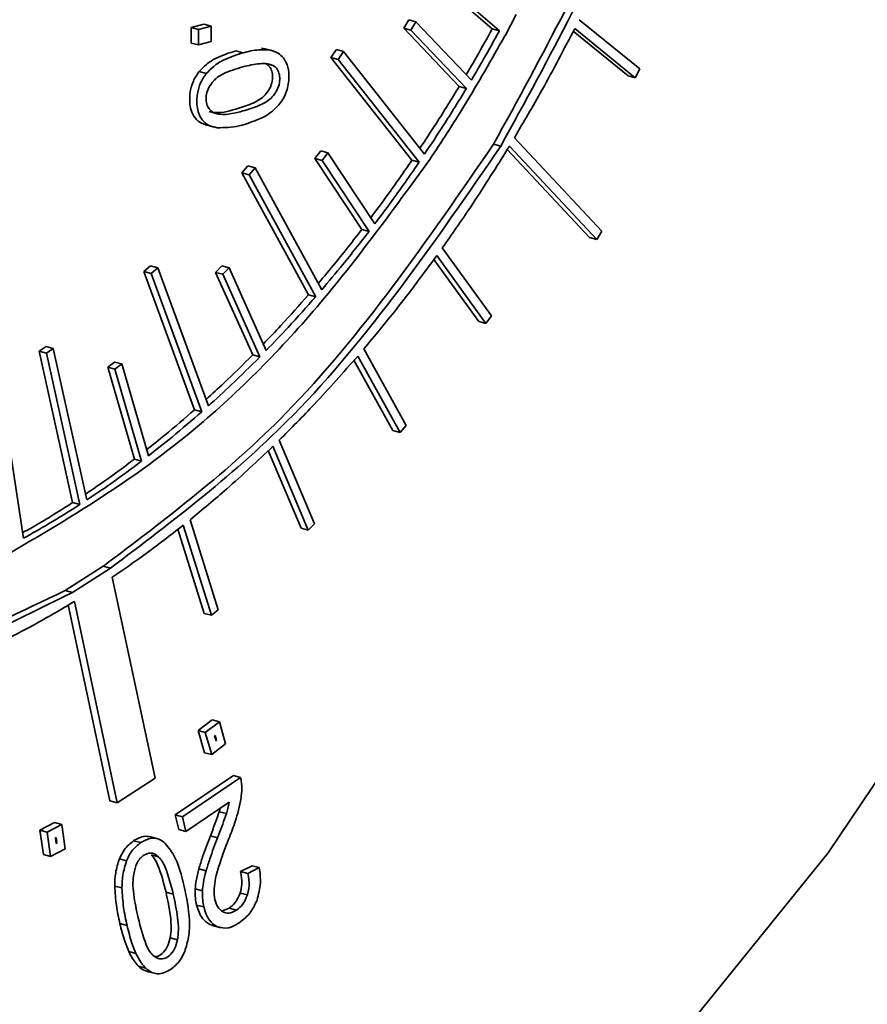
# Model space of a CAD drawing. Units: inches. Extents: x 0.5 to 33.5, y 0.5 to 21.
# Drawn here: x 31.1 to 31.3, y 18.4 to 18.5 of the extents above; entities that cross this region are included whole.
import ezdxf

# ---------------------------------------------------------------- set-up
doc = ezdxf.new("R2010")
doc.units = ezdxf.units.IN
doc.header["$MEASUREMENT"] = 0

msp = doc.modelspace()

# ---------------------------------------------------------------- linework, layer by layer
at = {"color": 7, "linetype": 'Continuous', "lineweight": 35}
for p, q in [((31.18023, 18.53504), (31.20053, 18.51745)), ((31.18141, 18.53472), (31.20171, 18.51714)), ((31.18606, 18.51757), (31.18688, 18.51894)), ((31.18805, 18.51863), (31.18688, 18.51894)), ((31.18723, 18.51725), (31.18805, 18.51863)), ((31.19712, 18.50909), (31.18805, 18.51863)), ((31.20265, 18.51632), (31.20447, 18.51981)), ((31.22464, 18.51091), (31.21475, 18.51896)), ((31.15134, 18.51767), (31.15339, 18.51822)), ((31.15134, 18.51515), (31.15134, 18.51767)), ((31.15251, 18.51735), (31.15134, 18.51767)), ((31.15251, 18.51735), (31.15457, 18.51791)), ((31.15251, 18.51483), (31.15251, 18.51735)), ((31.15457, 18.51791), (31.15339, 18.51822)), ((31.15457, 18.51791), (31.15457, 18.51538)), ((31.19512, 18.50803), (31.18606, 18.51757)), ((31.18723, 18.51725), (31.18606, 18.51757)), ((31.1963, 18.50772), (31.18723, 18.51725)), ((31.20053, 18.51745), (31.20171, 18.51714)), ((31.22273, 18.50977), (31.21378, 18.51706)), ((31.22391, 18.50945), (31.21402, 18.51751)), ((31.15457, 18.51538), (31.15251, 18.51483)), ((31.20261, 18.51635), (31.20265, 18.51632)), ((31.15251, 18.51483), (31.15134, 18.51515)), ((31.15978, 18.51354), (31.1586, 18.51386)), ((31.16398, 18.51401), (31.1628, 18.51432)), ((31.1647, 18.51385), (31.16322, 18.51425)), ((31.17417, 18.51278), (31.17506, 18.51408)), ((31.17623, 18.51377), (31.17506, 18.51408)), ((31.17535, 18.51247), (31.17623, 18.51377)), ((31.18946, 18.49699), (31.17623, 18.51377)), ((31.18741, 18.496), (31.17417, 18.51278)), ((31.17535, 18.51247), (31.17417, 18.51278)), ((31.18858, 18.49568), (31.17535, 18.51247)), ((31.16474, 18.51145), (31.16357, 18.51176)), ((31.22464, 18.51091), (31.22391, 18.50945)), ((31.15379, 18.51015), (31.15261, 18.51047)), ((31.22391, 18.50945), (31.22273, 18.50977)), ((31.19512, 18.50803), (31.1963, 18.50772)), ((31.15368, 18.50178), (31.15515, 18.50138)), ((31.20415, 18.49968), (31.21843, 18.48443)), ((31.20193, 18.49829), (31.20075, 18.49861)), ((31.20298, 18.49774), (31.21643, 18.48338)), ((31.20333, 18.49831), (31.21761, 18.48306)), ((31.17156, 18.49629), (31.1725, 18.49752)), ((31.17922, 18.48468), (31.17156, 18.49629)), ((31.17274, 18.49598), (31.17156, 18.49629)), ((31.17368, 18.4972), (31.1725, 18.49752)), ((31.17274, 18.49598), (31.17368, 18.4972)), ((31.18133, 18.48559), (31.17368, 18.4972)), ((31.18954, 18.4971), (31.18933, 18.49716)), ((31.15962, 18.49395), (31.16061, 18.49509)), ((31.16179, 18.49477), (31.16061, 18.49509)), ((31.1608, 18.49363), (31.16179, 18.49477)), ((31.17266, 18.47484), (31.16179, 18.49477)), ((31.18039, 18.48436), (31.17274, 18.49598)), ((31.18858, 18.49568), (31.18741, 18.496)), ((31.1705, 18.47402), (31.15962, 18.49395)), ((31.1608, 18.49363), (31.15962, 18.49395)), ((31.17168, 18.4737), (31.1608, 18.49363)), ((31.18039, 18.48436), (31.17922, 18.48468)), ((31.21761, 18.48306), (31.21643, 18.48338)), ((31.21843, 18.48443), (31.21761, 18.48306)), ((31.19237, 18.48167), (31.20041, 18.47058)), ((31.19146, 18.48041), (31.1995, 18.46931)), ((31.1436, 18.47781), (31.14467, 18.47876)), ((31.14585, 18.47844), (31.14467, 18.47876)), ((31.14478, 18.47749), (31.14585, 18.47844)), ((31.15414, 18.45587), (31.14585, 18.47844)), ((31.15531, 18.47768), (31.15634, 18.47873)), ((31.15752, 18.47841), (31.15634, 18.47873)), ((31.15649, 18.47736), (31.15752, 18.47841)), ((31.16359, 18.46493), (31.15752, 18.47841)), ((31.19098, 18.47976), (31.19832, 18.46963)), ((31.15189, 18.45523), (31.1436, 18.47781)), ((31.14478, 18.47749), (31.1436, 18.47781)), ((31.15306, 18.45492), (31.14478, 18.47749)), ((31.16138, 18.4642), (31.15531, 18.47768)), ((31.15649, 18.47736), (31.15531, 18.47768)), ((31.16256, 18.46388), (31.15649, 18.47736)), ((31.17168, 18.4737), (31.1705, 18.47402)), ((31.20041, 18.47058), (31.1995, 18.46931)), ((31.1995, 18.46931), (31.19832, 18.46963)), ((31.12648, 18.46481), (31.12761, 18.46556)), ((31.12879, 18.46524), (31.12761, 18.46556)), ((31.13195, 18.44007), (31.12648, 18.46481)), ((31.12766, 18.4645), (31.12648, 18.46481)), ((31.12766, 18.4645), (31.12879, 18.46524)), ((31.13313, 18.43975), (31.12766, 18.4645)), ((31.13426, 18.44049), (31.12879, 18.46524)), ((31.16138, 18.4642), (31.16256, 18.46388)), ((31.17855, 18.46401), (31.18548, 18.45153)), ((31.17953, 18.46516), (31.18646, 18.45268)), ((31.13769, 18.46218), (31.1388, 18.46303)), ((31.13998, 18.46272), (31.1388, 18.46303)), ((31.13887, 18.46187), (31.13998, 18.46272)), ((31.14433, 18.4477), (31.13998, 18.46272)), ((31.17793, 18.46332), (31.1843, 18.45185)), ((31.14205, 18.44717), (31.13769, 18.46218)), ((31.13887, 18.46187), (31.13769, 18.46218)), ((31.14323, 18.44685), (31.13887, 18.46187)), ((31.15306, 18.45492), (31.15189, 18.45523)), ((31.18646, 18.45268), (31.18548, 18.45153)), ((31.18548, 18.45153), (31.1843, 18.45185)), ((31.12394, 18.43425), (31.12144, 18.45045)), ((31.16573, 18.45028), (31.1715, 18.4366)), ((31.16393, 18.44857), (31.16928, 18.4359)), ((31.16468, 18.44926), (31.17046, 18.43558)), ((31.14205, 18.44717), (31.14323, 18.44685)), ((31.13313, 18.43975), (31.13195, 18.44007)), ((31.15114, 18.43726), (31.15572, 18.42253)), ((31.1715, 18.4366), (31.17046, 18.43558)), ((31.14916, 18.43572), (31.15344, 18.42196)), ((31.15004, 18.43638), (31.15462, 18.42165)), ((31.17046, 18.43558), (31.16928, 18.4359)), ((31.13693, 18.42967), (31.13073, 18.42569)), ((31.13811, 18.42935), (31.13191, 18.42538)), ((31.13811, 18.42935), (31.13693, 18.42967)), ((31.13811, 18.42934), (31.13811, 18.42935)), ((31.14542, 18.39502), (31.13842, 18.42788)), ((31.13073, 18.42569), (31.13074, 18.42568)), ((31.13191, 18.42538), (31.13073, 18.42569)), ((31.13074, 18.42568), (31.13191, 18.42537)), ((31.13191, 18.42538), (31.13191, 18.42537)), ((31.13223, 18.42391), (31.13923, 18.39104)), ((31.13124, 18.42334), (31.13805, 18.39136)), ((31.15572, 18.42253), (31.15462, 18.42165)), ((31.15462, 18.42165), (31.15344, 18.42196)), ((31.15477, 18.40459), (31.15244, 18.40285)), ((31.15595, 18.40427), (31.15477, 18.40459)), ((31.15244, 18.40285), (31.15351, 18.39921)), ((31.15362, 18.40253), (31.15244, 18.40285)), ((31.15595, 18.40427), (31.15362, 18.40253)), ((31.15696, 18.40063), (31.15595, 18.40427)), ((31.15362, 18.40253), (31.15469, 18.3989)), ((31.15523, 18.40203), (31.15514, 18.40197)), ((31.15514, 18.40197), (31.15539, 18.40114)), ((31.15546, 18.4012), (31.15523, 18.40203)), ((31.15546, 18.4012), (31.15536, 18.40122)), ((31.15539, 18.40114), (31.15546, 18.4012)), ((31.15469, 18.3989), (31.15696, 18.40063)), ((31.15469, 18.3989), (31.15351, 18.39921)), ((31.13923, 18.39104), (31.14542, 18.39502)), ((31.15822, 18.39547), (31.14873, 18.38904)), ((31.15939, 18.39515), (31.14991, 18.38872)), ((31.15939, 18.39515), (31.15822, 18.39547)), ((31.13923, 18.39104), (31.13805, 18.39136)), ((31.15047, 18.38633), (31.15751, 18.3911)), ((31.15605, 18.39011), (31.1559, 18.38956)), ((31.14873, 18.38904), (31.14929, 18.38665)), ((31.14991, 18.38872), (31.14873, 18.38904)), ((31.14991, 18.38872), (31.15047, 18.38633)), ((31.15708, 18.38925), (31.1559, 18.38956)), ((31.12899, 18.38778), (31.12658, 18.38653)), ((31.13017, 18.38746), (31.12776, 18.38622)), ((31.13017, 18.38746), (31.12899, 18.38778)), ((31.13075, 18.3835), (31.13017, 18.38746)), ((31.15047, 18.38633), (31.14929, 18.38665)), ((31.12658, 18.38653), (31.12717, 18.38257)), ((31.12776, 18.38622), (31.12658, 18.38653)), ((31.12776, 18.38622), (31.12835, 18.38225)), ((31.12923, 18.38535), (31.12914, 18.3853)), ((31.12914, 18.3853), (31.12928, 18.38437)), ((31.12937, 18.38442), (31.12923, 18.38535)), ((31.14594, 18.38512), (31.14447, 18.38551)), ((31.15564, 18.38531), (31.15447, 18.38563)), ((31.12835, 18.38225), (31.13075, 18.3835)), ((31.12937, 18.38442), (31.12927, 18.38444)), ((31.12928, 18.38437), (31.12937, 18.38442)), ((31.1431, 18.38451), (31.14192, 18.38482)), ((31.12835, 18.38225), (31.12717, 18.38257)), ((31.14077, 18.38155), (31.13959, 18.38186)), ((31.146, 18.38219), (31.14483, 18.38251)), ((31.15376, 18.37991), (31.15258, 18.38022)), ((31.16128, 18.38074), (31.15941, 18.37978)), ((31.16246, 18.38043), (31.16059, 18.37947)), ((31.16246, 18.38043), (31.16128, 18.38074)), ((31.16059, 18.37947), (31.15941, 18.37978)), ((31.14001, 18.37711), (31.13883, 18.37742)), ((31.14839, 18.37611), (31.14721, 18.37642)), ((31.15317, 18.37664), (31.15199, 18.37695)), ((31.16052, 18.37596), (31.15934, 18.37627)), ((31.15338, 18.374), (31.1522, 18.37432)), ((31.15755, 18.37381), (31.15643, 18.37337)), ((31.15873, 18.37349), (31.15755, 18.37381)), ((31.14084, 18.37099), (31.13967, 18.37131)), ((31.15553, 18.37081), (31.15435, 18.37113)), ((31.15473, 18.37096), (31.1562, 18.37057)), ((31.14909, 18.36864), (31.14791, 18.36896)), ((31.14229, 18.36642), (31.14111, 18.36674)), ((31.14389, 18.36401), (31.14271, 18.36432)), ((31.1441, 18.36348), (31.14528, 18.36317))]:
    msp.add_line(p, q, dxfattribs=at)
at = {"color": 7, "linetype": 'Continuous', "lineweight": 35, "flags": 128}
msp.add_lwpolyline([(31.00995, 18.25899), (31.03609, 18.25587), (31.06475, 18.25692), (31.09378, 18.26247), (31.12281, 18.27247), (31.15148, 18.28678), (31.17942, 18.30523), (31.20628, 18.32759), (31.23173, 18.35357), (31.25544, 18.38284), (31.27712, 18.41505), (31.29649, 18.44978), (31.31332, 18.48659), (31.32738, 18.52503), (31.33851, 18.56461), (31.34656, 18.60483), (31.35143, 18.6452), (31.35307, 18.68519)], dxfattribs=at)
at = {"color": 7, "linetype": 'Continuous', "lineweight": 35}
msp.add_arc((30.82855, 18.68779), 0.6015, 315.40551, 359.62856, dxfattribs=at)
for points, knots in [([(31.2402, 18.60295), (31.23805, 18.59283), (31.23372, 18.57246), (31.22147, 18.53649), (31.20866, 18.51307), (31.20075, 18.49861)], [0, 0, 0, 0, 0.274018, 0.55166, 1, 1, 1, 1]), ([(31.24138, 18.60264), (31.23923, 18.59252), (31.2349, 18.57214), (31.22265, 18.53617), (31.20984, 18.51276), (31.20193, 18.49829)], [0, 0, 0, 0, 0.274018, 0.55166, 1, 1, 1, 1]), ([(31.20053, 18.51745), (31.19969, 18.51594), (31.1983, 18.51342), (31.19685, 18.51096), (31.19627, 18.50998)], [0, 0, 0, 0, 0.602327, 1, 1, 1, 1]), ([(31.20171, 18.51714), (31.20087, 18.51562), (31.19937, 18.51291), (31.1978, 18.51026), (31.19712, 18.50909)], [0, 0, 0, 0, 0.559106, 1, 1, 1, 1]), ([(31.21402, 18.51751), (31.21226, 18.51413), (31.2091, 18.50806), (31.20567, 18.50225), (31.20415, 18.49968)], [0, 0, 0, 0, 0.557524, 1, 1, 1, 1]), ([(31.20261, 18.51635), (31.20043, 18.51249), (31.19652, 18.50555), (31.19223, 18.49901), (31.19033, 18.49612)], [0, 0, 0, 0, 0.556891, 1, 1, 1, 1]), ([(31.15261, 18.51047), (31.15301, 18.51088), (31.15387, 18.5118), (31.15591, 18.51301), (31.15753, 18.51352), (31.1586, 18.51386)], [0, 0, 0, 0, 0.219828, 0.482321, 1, 1, 1, 1]), ([(31.15978, 18.51354), (31.16065, 18.51376), (31.16207, 18.51411), (31.16345, 18.51404), (31.16398, 18.51401)], [0, 0, 0, 0, 0.6150873, 1, 1, 1, 1]), ([(31.16398, 18.51401), (31.16452, 18.51389), (31.16544, 18.5137), (31.16614, 18.51299), (31.16643, 18.51271)], [0, 0, 0, 0, 0.592168, 1, 1, 1, 1]), ([(31.15379, 18.51015), (31.15419, 18.51057), (31.15505, 18.51148), (31.15709, 18.51269), (31.1587, 18.5132), (31.15978, 18.51354)], [0, 0, 0, 0, 0.219828, 0.482321, 1, 1, 1, 1]), ([(31.16643, 18.51271), (31.1667, 18.51225), (31.16725, 18.51131), (31.16734, 18.50959), (31.16719, 18.50813), (31.16694, 18.50737), (31.16682, 18.50699)], [0, 0, 0, 0, 0.309314, 0.626148, 0.81801, 1, 1, 1, 1]), ([(31.15495, 18.50893), (31.15469, 18.5086), (31.1542, 18.50799), (31.15376, 18.50681), (31.15371, 18.50565), (31.15399, 18.50472), (31.15449, 18.5041), (31.15516, 18.50362), (31.15693, 18.50333), (31.15941, 18.5039), (31.16212, 18.50476), (31.16393, 18.50564), (31.16496, 18.50675), (31.16555, 18.50777), (31.16584, 18.50891), (31.16579, 18.51002), (31.16542, 18.51095), (31.16498, 18.51128), (31.16474, 18.51145)], [0, 0, 0, 0, 0.050575, 0.093886, 0.136772, 0.179268, 0.213989, 0.254235, 0.307111, 0.503847, 0.641989, 0.737039, 0.787247, 0.828645, 0.871588, 0.914294, 0.954993, 1, 1, 1, 1]), ([(31.15426, 18.50396), (31.15446, 18.50391), (31.15583, 18.50356), (31.15825, 18.50425), (31.16094, 18.50507), (31.16275, 18.50596), (31.16378, 18.50707), (31.16437, 18.50809), (31.16466, 18.50923), (31.16461, 18.51033), (31.16424, 18.51126), (31.1638, 18.51159), (31.16357, 18.51176)], [0, 0, 0, 0, 0.047102, 0.317663, 0.507644, 0.638362, 0.70741, 0.764343, 0.823401, 0.882133, 0.938104, 1, 1, 1, 1]), ([(31.15978, 18.51126), (31.15867, 18.51093), (31.15726, 18.51052), (31.15565, 18.5096), (31.15516, 18.50913), (31.15495, 18.50893)], [0, 0, 0, 0, 0.671393, 0.85575, 1, 1, 1, 1]), ([(31.16474, 18.51145), (31.16444, 18.51157), (31.16373, 18.51184), (31.16205, 18.51179), (31.16069, 18.51148), (31.15978, 18.51126)], [0, 0, 0, 0, 0.199673, 0.458879, 1, 1, 1, 1]), ([(31.15384, 18.5018), (31.15355, 18.50187), (31.15285, 18.50203), (31.15191, 18.50281), (31.15127, 18.50405), (31.15104, 18.50558), (31.15111, 18.50722), (31.15161, 18.50903), (31.15227, 18.50998), (31.15261, 18.51047)], [0, 0, 0, 0, 0.108744, 0.269212, 0.420024, 0.538954, 0.690158, 0.842129, 1, 1, 1, 1]), ([(31.15559, 18.5013), (31.15511, 18.50141), (31.1542, 18.50161), (31.15309, 18.50248), (31.15245, 18.50374), (31.15222, 18.50527), (31.15229, 18.5069), (31.15279, 18.50871), (31.15345, 18.50967), (31.15379, 18.51015)], [0, 0, 0, 0, 0.17067, 0.319989, 0.460323, 0.570989, 0.711687, 0.853098, 1, 1, 1, 1]), ([(31.19512, 18.50803), (31.19389, 18.50603), (31.1918, 18.50261), (31.18961, 18.49931), (31.18871, 18.49795)], [0, 0, 0, 0, 0.587112, 1, 1, 1, 1]), ([(31.1963, 18.50772), (31.19507, 18.50571), (31.19287, 18.50212), (31.19056, 18.49864), (31.18954, 18.4971)], [0, 0, 0, 0, 0.557537, 1, 1, 1, 1]), ([(31.16682, 18.50699), (31.16661, 18.50655), (31.16624, 18.50572), (31.16569, 18.5051), (31.16544, 18.50482)], [0, 0, 0, 0, 0.54532, 1, 1, 1, 1]), ([(31.16544, 18.50482), (31.16507, 18.50446), (31.16437, 18.50379), (31.16361, 18.50333), (31.16325, 18.50311)], [0, 0, 0, 0, 0.529533, 1, 1, 1, 1]), ([(31.16325, 18.50311), (31.16189, 18.50251), (31.15932, 18.50139), (31.15678, 18.50133), (31.15559, 18.5013)], [0, 0, 0, 0, 0.531856, 1, 1, 1, 1]), ([(31.20075, 18.49861), (31.18993, 18.48291), (31.17087, 18.45526), (31.14718, 18.43738), (31.13693, 18.42965)], [0, 0, 0, 0, 0.567643, 1, 1, 1, 1]), ([(31.20193, 18.49829), (31.19111, 18.4826), (31.17205, 18.45495), (31.14835, 18.43707), (31.13811, 18.42934)], [0, 0, 0, 0, 0.567643, 1, 1, 1, 1]), ([(31.20333, 18.49831), (31.20322, 18.49814), (31.20303, 18.49783), (31.20284, 18.49752), (31.20276, 18.49738)], [0, 0, 0, 0, 0.559852, 1, 1, 1, 1]), ([(31.19033, 18.49612), (31.18413, 18.48761), (31.17191, 18.47081), (31.1472, 18.44645), (31.1279, 18.43538), (31.11621, 18.42868)], [0, 0, 0, 0, 0.28816, 0.568649, 1, 1, 1, 1]), ([(31.18954, 18.4971), (31.18953, 18.49708), (31.1895, 18.49704), (31.18948, 18.497), (31.18946, 18.49699)], [0, 0, 0, 0, 0.560021, 1, 1, 1, 1]), ([(31.20276, 18.49738), (31.20087, 18.49436), (31.19751, 18.489), (31.19394, 18.4839), (31.19237, 18.48167)], [0, 0, 0, 0, 0.562365, 1, 1, 1, 1]), ([(31.18741, 18.496), (31.18607, 18.49407), (31.18387, 18.49088), (31.18157, 18.48781), (31.18067, 18.4866)], [0, 0, 0, 0, 0.60383, 1, 1, 1, 1]), ([(31.18858, 18.49568), (31.18725, 18.49376), (31.18488, 18.49033), (31.18241, 18.48703), (31.18133, 18.48559)], [0, 0, 0, 0, 0.561727, 1, 1, 1, 1]), ([(31.17922, 18.48468), (31.17779, 18.48285), (31.17546, 18.47986), (31.17304, 18.477), (31.17209, 18.47588)], [0, 0, 0, 0, 0.608851, 1, 1, 1, 1]), ([(31.18039, 18.48436), (31.17897, 18.48254), (31.17644, 18.47929), (31.17381, 18.4762), (31.17266, 18.47484)], [0, 0, 0, 0, 0.561492, 1, 1, 1, 1]), ([(31.19146, 18.48041), (31.18929, 18.47746), (31.18541, 18.47221), (31.18132, 18.46731), (31.17953, 18.46516)], [0, 0, 0, 0, 0.562011, 1, 1, 1, 1]), ([(31.1705, 18.47402), (31.16901, 18.47233), (31.16658, 18.46958), (31.16408, 18.46699), (31.16312, 18.46599)], [0, 0, 0, 0, 0.6140843, 1, 1, 1, 1]), ([(31.17168, 18.4737), (31.17019, 18.47202), (31.16753, 18.46901), (31.16479, 18.46618), (31.16359, 18.46493)], [0, 0, 0, 0, 0.561249, 1, 1, 1, 1]), ([(31.16138, 18.4642), (31.15983, 18.46265), (31.15731, 18.46015), (31.15474, 18.45781), (31.15375, 18.45692)], [0, 0, 0, 0, 0.618848, 1, 1, 1, 1]), ([(31.16256, 18.46388), (31.16101, 18.46234), (31.15823, 18.45958), (31.15539, 18.457), (31.15414, 18.45587)], [0, 0, 0, 0, 0.561027, 1, 1, 1, 1]), ([(31.17855, 18.46401), (31.1762, 18.46134), (31.17201, 18.45658), (31.16764, 18.4522), (31.16573, 18.45028)], [0, 0, 0, 0, 0.5615509, 1, 1, 1, 1]), ([(31.15189, 18.45523), (31.15027, 18.45383), (31.14768, 18.45158), (31.14503, 18.4495), (31.14404, 18.44872)], [0, 0, 0, 0, 0.62337, 1, 1, 1, 1]), ([(31.15306, 18.45492), (31.15145, 18.45352), (31.14857, 18.45102), (31.14562, 18.44871), (31.14433, 18.4477)], [0, 0, 0, 0, 0.560823, 1, 1, 1, 1]), ([(31.16468, 18.44926), (31.16219, 18.44691), (31.15774, 18.44271), (31.15315, 18.43892), (31.15114, 18.43726)], [0, 0, 0, 0, 0.561137, 1, 1, 1, 1]), ([(31.14205, 18.44717), (31.14039, 18.44592), (31.13774, 18.44394), (31.13505, 18.44214), (31.13405, 18.44146)], [0, 0, 0, 0, 0.627721, 1, 1, 1, 1]), ([(31.14323, 18.44685), (31.14156, 18.44561), (31.1386, 18.4434), (31.13559, 18.44138), (31.13426, 18.44049)], [0, 0, 0, 0, 0.560636, 1, 1, 1, 1]), ([(31.13191, 18.42537), (31.11771, 18.41836), (31.08927, 18.40433), (31.04923, 18.4045), (31.01455, 18.41641), (30.99693, 18.43271), (30.98798, 18.44098)], [0, 0, 0, 0, 0.275356, 0.551302, 0.772024, 1, 1, 1, 1]), ([(31.13195, 18.44007), (31.13024, 18.43898), (31.12754, 18.43726), (31.12481, 18.43573), (31.1238, 18.43516)], [0, 0, 0, 0, 0.631495, 1, 1, 1, 1]), ([(31.13313, 18.43975), (31.13142, 18.43867), (31.12838, 18.43674), (31.12529, 18.43501), (31.12394, 18.43425)], [0, 0, 0, 0, 0.560472, 1, 1, 1, 1]), ([(31.15004, 18.43638), (31.14789, 18.43471), (31.14405, 18.43173), (31.14014, 18.42905), (31.13842, 18.42788)], [0, 0, 0, 0, 0.560671, 1, 1, 1, 1]), ([(31.13074, 18.42568), (31.11663, 18.41899), (31.0884, 18.40559), (31.0587, 18.40256), (31.04564, 18.40737), (31.04555, 18.4074)], [0, 0, 0, 0, 0.497879, 0.996825, 1, 1, 1, 1]), ([(31.13223, 18.42391), (31.13, 18.42259), (31.12602, 18.42023), (31.122, 18.41818), (31.12023, 18.41728)], [0, 0, 0, 0, 0.560383, 1, 1, 1, 1]), ([(31.1596, 18.39328), (31.15959, 18.39365), (31.15959, 18.3943), (31.15945, 18.39489), (31.15939, 18.39515)], [0, 0, 0, 0, 0.555993, 1, 1, 1, 1]), ([(31.15907, 18.3898), (31.15923, 18.39047), (31.1595, 18.39163), (31.15957, 18.39279), (31.1596, 18.39328)], [0, 0, 0, 0, 0.578337, 1, 1, 1, 1]), ([(31.15751, 18.3911), (31.15745, 18.39076), (31.15733, 18.39014), (31.15716, 18.38953), (31.15708, 18.38925)], [0, 0, 0, 0, 0.5427595, 1, 1, 1, 1]), ([(31.1559, 18.38956), (31.15571, 18.38899), (31.15526, 18.38767), (31.15475, 18.38637), (31.15447, 18.38563)], [0, 0, 0, 0, 0.432691, 1, 1, 1, 1]), ([(31.15708, 18.38925), (31.15688, 18.38868), (31.15643, 18.38735), (31.15593, 18.38605), (31.15564, 18.38531)], [0, 0, 0, 0, 0.432691, 1, 1, 1, 1]), ([(31.15748, 18.38517), (31.15785, 18.3861), (31.15844, 18.38762), (31.15889, 18.38919), (31.15907, 18.3898)], [0, 0, 0, 0, 0.613609, 1, 1, 1, 1]), ([(31.14462, 18.38545), (31.1443, 18.38551), (31.14342, 18.38567), (31.14251, 18.38515), (31.14192, 18.38482)], [0, 0, 0, 0, 0.358352, 1, 1, 1, 1]), ([(31.14685, 18.38461), (31.14654, 18.38482), (31.14592, 18.38521), (31.14462, 18.38533), (31.14368, 18.38482), (31.1431, 18.38451)], [0, 0, 0, 0, 0.285029, 0.555343, 1, 1, 1, 1]), ([(31.15447, 18.38563), (31.15403, 18.38449), (31.15334, 18.38271), (31.15278, 18.38088), (31.15258, 18.38022)], [0, 0, 0, 0, 0.64198, 1, 1, 1, 1]), ([(31.15564, 18.38531), (31.1552, 18.38417), (31.15452, 18.38239), (31.15396, 18.38056), (31.15376, 18.37991)], [0, 0, 0, 0, 0.64198, 1, 1, 1, 1]), ([(31.15532, 18.37873), (31.15561, 18.37976), (31.15621, 18.38195), (31.15704, 18.38406), (31.15748, 18.38517)], [0, 0, 0, 0, 0.470267, 1, 1, 1, 1]), ([(31.14192, 18.38482), (31.14138, 18.3844), (31.14044, 18.38365), (31.13984, 18.3824), (31.13959, 18.38186)], [0, 0, 0, 0, 0.574936, 1, 1, 1, 1]), ([(31.1431, 18.38451), (31.14255, 18.38408), (31.14161, 18.38334), (31.14102, 18.38208), (31.14077, 18.38155)], [0, 0, 0, 0, 0.574936, 1, 1, 1, 1]), ([(31.1502, 18.37733), (31.14976, 18.37917), (31.14905, 18.38206), (31.14744, 18.38393), (31.14685, 18.38461)], [0, 0, 0, 0, 0.6360188, 1, 1, 1, 1]), ([(31.13959, 18.38186), (31.13935, 18.38109), (31.13889, 18.37962), (31.13885, 18.37813), (31.13883, 18.37742)], [0, 0, 0, 0, 0.52679, 1, 1, 1, 1]), ([(31.14358, 18.38246), (31.14336, 18.38229), (31.14293, 18.38194), (31.14229, 18.3809), (31.14207, 18.38), (31.14193, 18.37942)], [0, 0, 0, 0, 0.261194, 0.52427, 1, 1, 1, 1]), ([(31.146, 18.38219), (31.14579, 18.38236), (31.14538, 18.38269), (31.14454, 18.38292), (31.14394, 18.38263), (31.14358, 18.38246)], [0, 0, 0, 0, 0.315386, 0.591674, 1, 1, 1, 1]), ([(31.14721, 18.37642), (31.14683, 18.37793), (31.14634, 18.37985), (31.14543, 18.38181), (31.14501, 18.3823), (31.14483, 18.38251)], [0, 0, 0, 0, 0.671188, 0.855607, 1, 1, 1, 1]), ([(31.14839, 18.37611), (31.14801, 18.37761), (31.14752, 18.37953), (31.14661, 18.3815), (31.14619, 18.38198), (31.146, 18.38219)], [0, 0, 0, 0, 0.671188, 0.855607, 1, 1, 1, 1]), ([(31.14077, 18.38155), (31.14053, 18.38077), (31.14007, 18.3793), (31.14003, 18.37781), (31.14001, 18.37711)], [0, 0, 0, 0, 0.52679, 1, 1, 1, 1]), ([(31.15258, 18.38022), (31.15241, 18.37958), (31.15213, 18.37849), (31.15203, 18.3774), (31.15199, 18.37695)], [0, 0, 0, 0, 0.594596, 1, 1, 1, 1]), ([(31.16209, 18.37512), (31.16233, 18.37606), (31.1628, 18.37788), (31.16257, 18.3796), (31.16246, 18.38043)], [0, 0, 0, 0, 0.519976, 1, 1, 1, 1]), ([(31.14193, 18.37942), (31.14187, 18.37893), (31.14174, 18.37778), (31.14199, 18.37533), (31.14238, 18.37348), (31.14265, 18.37222)], [0, 0, 0, 0, 0.190725, 0.447871, 1, 1, 1, 1]), ([(31.15376, 18.37991), (31.15359, 18.37926), (31.15331, 18.37818), (31.15321, 18.37708), (31.15317, 18.37664)], [0, 0, 0, 0, 0.594596, 1, 1, 1, 1]), ([(31.15521, 18.37518), (31.15513, 18.37577), (31.15498, 18.37692), (31.15521, 18.37814), (31.15532, 18.37873)], [0, 0, 0, 0, 0.520115, 1, 1, 1, 1]), ([(31.15941, 18.37978), (31.15953, 18.37911), (31.15974, 18.37798), (31.15945, 18.37676), (31.15934, 18.37627)], [0, 0, 0, 0, 0.594751, 1, 1, 1, 1]), ([(31.16059, 18.37947), (31.16071, 18.37879), (31.16092, 18.37767), (31.16063, 18.37645), (31.16052, 18.37596)], [0, 0, 0, 0, 0.5947506, 1, 1, 1, 1]), ([(31.13883, 18.37742), (31.13889, 18.37635), (31.13901, 18.37423), (31.13945, 18.37228), (31.13967, 18.37131)], [0, 0, 0, 0, 0.505441, 1, 1, 1, 1]), ([(31.14001, 18.37711), (31.14007, 18.37603), (31.14019, 18.37391), (31.14063, 18.37196), (31.14084, 18.37099)], [0, 0, 0, 0, 0.505441, 1, 1, 1, 1]), ([(31.15028, 18.36675), (31.15051, 18.36752), (31.15103, 18.3692), (31.15111, 18.37292), (31.15057, 18.37554), (31.1502, 18.37733)], [0, 0, 0, 0, 0.212811, 0.4621917, 1, 1, 1, 1]), ([(31.14791, 18.36896), (31.14797, 18.36949), (31.14811, 18.37071), (31.14788, 18.37325), (31.14748, 18.37514), (31.14721, 18.37642)], [0, 0, 0, 0, 0.2000609, 0.4592124, 1, 1, 1, 1]), ([(31.14909, 18.36864), (31.14915, 18.36917), (31.14929, 18.37039), (31.14906, 18.37293), (31.14866, 18.37483), (31.14839, 18.37611)], [0, 0, 0, 0, 0.200061, 0.459212, 1, 1, 1, 1]), ([(31.15199, 18.37695), (31.15198, 18.37644), (31.15197, 18.37552), (31.15213, 18.37468), (31.1522, 18.37432)], [0, 0, 0, 0, 0.564048, 1, 1, 1, 1]), ([(31.15317, 18.37664), (31.15316, 18.37612), (31.15315, 18.37521), (31.15331, 18.37437), (31.15338, 18.374)], [0, 0, 0, 0, 0.564048, 1, 1, 1, 1]), ([(31.15934, 18.37627), (31.1591, 18.37571), (31.15865, 18.37466), (31.1579, 18.37408), (31.15755, 18.37381)], [0, 0, 0, 0, 0.540977, 1, 1, 1, 1]), ([(31.16052, 18.37596), (31.16028, 18.37539), (31.15983, 18.37435), (31.15908, 18.37376), (31.15873, 18.37349)], [0, 0, 0, 0, 0.540977, 1, 1, 1, 1]), ([(31.1522, 18.37432), (31.15246, 18.37351), (31.15292, 18.37209), (31.15392, 18.37142), (31.15435, 18.37113)], [0, 0, 0, 0, 0.566746, 1, 1, 1, 1]), ([(31.15338, 18.374), (31.15364, 18.3732), (31.15409, 18.37177), (31.15509, 18.3711), (31.15553, 18.37081)], [0, 0, 0, 0, 0.566746, 1, 1, 1, 1]), ([(31.15654, 18.37319), (31.1562, 18.37343), (31.15559, 18.37389), (31.15533, 18.37478), (31.15521, 18.37518)], [0, 0, 0, 0, 0.550293, 1, 1, 1, 1]), ([(31.15918, 18.37141), (31.15987, 18.37195), (31.16105, 18.37287), (31.16178, 18.37446), (31.16209, 18.37512)], [0, 0, 0, 0, 0.5842798, 1, 1, 1, 1]), ([(31.14265, 18.37222), (31.14304, 18.37071), (31.14352, 18.36879), (31.14444, 18.36682), (31.14486, 18.36634), (31.14505, 18.36613)], [0, 0, 0, 0, 0.67161, 0.855787, 1, 1, 1, 1]), ([(31.15873, 18.37349), (31.1583, 18.37326), (31.15754, 18.37284), (31.15684, 18.37308), (31.15654, 18.37319)], [0, 0, 0, 0, 0.57008, 1, 1, 1, 1]), ([(31.13967, 18.37131), (31.13991, 18.37031), (31.14029, 18.36871), (31.14089, 18.36728), (31.14111, 18.36674)], [0, 0, 0, 0, 0.621141, 1, 1, 1, 1]), ([(31.14084, 18.37099), (31.14109, 18.37), (31.14147, 18.3684), (31.14207, 18.36696), (31.14229, 18.36642)], [0, 0, 0, 0, 0.621141, 1, 1, 1, 1]), ([(31.15553, 18.37081), (31.15617, 18.37064), (31.15736, 18.37032), (31.1586, 18.37106), (31.15918, 18.37141)], [0, 0, 0, 0, 0.534121, 1, 1, 1, 1]), ([(31.14543, 18.36589), (31.14552, 18.36589), (31.1459, 18.36586), (31.14665, 18.36638), (31.14751, 18.36743), (31.14777, 18.36844), (31.14791, 18.36896)], [0, 0, 0, 0, 0.0772667, 0.3557362, 0.6642752, 1, 1, 1, 1]), ([(31.14505, 18.36613), (31.14533, 18.36591), (31.14587, 18.3655), (31.14686, 18.36548), (31.14782, 18.36604), (31.14869, 18.36713), (31.14895, 18.36812), (31.14909, 18.36864)], [0, 0, 0, 0, 0.211617, 0.395242, 0.57775, 0.779966, 1, 1, 1, 1]), ([(31.14111, 18.36674), (31.14138, 18.3662), (31.14184, 18.3653), (31.14246, 18.36461), (31.14271, 18.36432)], [0, 0, 0, 0, 0.589478, 1, 1, 1, 1]), ([(31.14229, 18.36642), (31.14256, 18.36589), (31.14302, 18.36498), (31.14364, 18.36429), (31.14389, 18.36401)], [0, 0, 0, 0, 0.589478, 1, 1, 1, 1]), ([(31.14795, 18.3638), (31.14849, 18.36423), (31.14943, 18.36497), (31.15002, 18.36622), (31.15028, 18.36675)], [0, 0, 0, 0, 0.574132, 1, 1, 1, 1]), ([(31.14271, 18.36432), (31.14303, 18.36403), (31.14345, 18.36365), (31.14398, 18.36354), (31.14411, 18.36352)], [0, 0, 0, 0, 0.751648, 1, 1, 1, 1]), ([(31.14389, 18.36401), (31.14421, 18.36373), (31.14478, 18.36325), (31.14547, 18.36313), (31.14577, 18.36308)], [0, 0, 0, 0, 0.572544, 1, 1, 1, 1]), ([(31.14577, 18.36308), (31.14617, 18.36311), (31.1469, 18.36316), (31.14762, 18.3636), (31.14795, 18.3638)], [0, 0, 0, 0, 0.541588, 1, 1, 1, 1])]:
    msp.add_open_spline(points, degree=3, knots=knots, dxfattribs=at)

doc.saveas('drawing.dxf')
